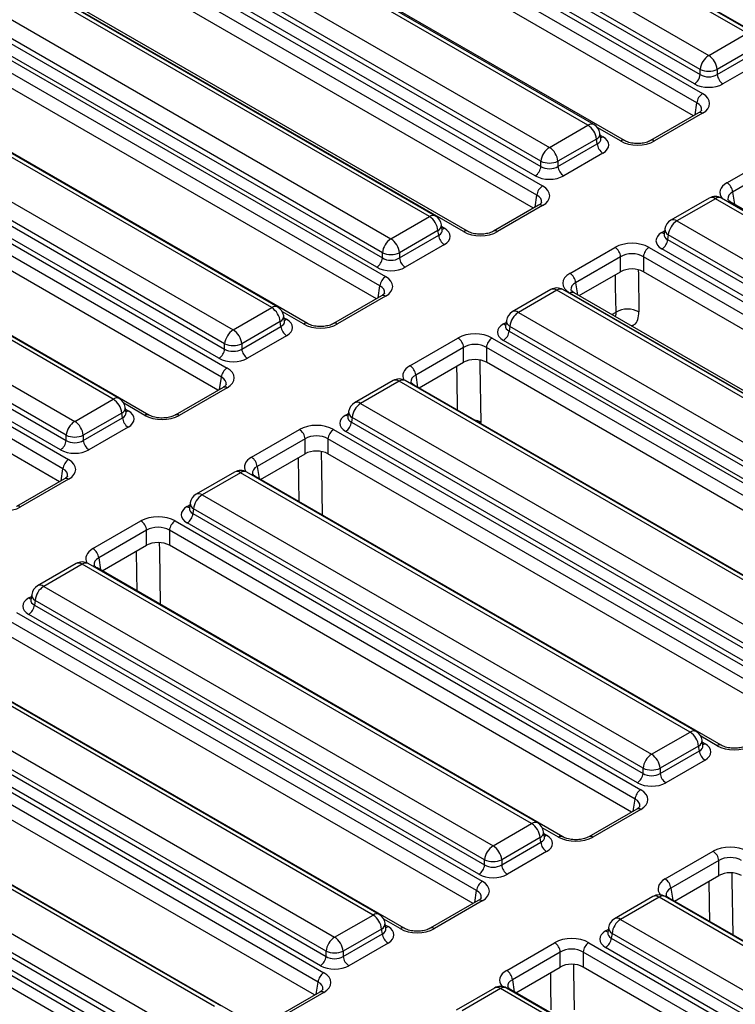
# Model space of a CAD drawing. Units: inches. Extents: x -69 to 152, y 2 to 103.
# Drawn here: x 127 to 131, y 64 to 69 of the extents above; entities that cross this region are included whole.
import ezdxf

# ---------------------------------------------------------------- set-up
doc = ezdxf.new("R2010")
doc.units = ezdxf.units.IN
doc.header["$LTSCALE"] = 9
doc.header["$MEASUREMENT"] = 0
doc.linetypes.add('SLD-Solid', pattern=[0])

msp = doc.modelspace()

# ---------------------------------------------------------------- linework, layer by layer
at = {"color": 7, "linetype": 'SLD-Solid', "lineweight": 25}
for p, q in [((130.9813756, 68.9960816), (128.7945955, 70.2584829)), ((131.1555089, 68.9187582), (128.7994952, 70.2788559)), ((131.0109008, 68.9990053), (128.8241207, 70.2614066)), ((128.6073493, 70.150388), (130.7941294, 68.8879867)), ((128.4083745, 70.0624807), (130.7643882, 68.7023829)), ((128.562253, 70.0592768), (130.7525301, 68.7948568)), ((130.7525301, 68.8199537), (128.56575, 70.082355)), ((130.7366553, 68.6570276), (128.3806416, 70.0171253)), ((130.7247972, 68.7495014), (128.5345201, 70.0139215)), ((130.7197106, 68.593844), (128.3806416, 69.9441597)), ((130.3843727, 68.4735908), (128.028359, 69.8336885)), ((130.2065861, 68.5488051), (128.2425168, 69.6826382)), ((130.2361113, 68.5517288), (128.272042, 69.6855619)), ((128.0552706, 69.5745433), (130.0193399, 68.4407102)), ((128.0101743, 69.4834321), (129.9777406, 68.3475803)), ((129.9777406, 68.3726772), (128.0136712, 69.5065103)), ((129.9500076, 68.302225), (127.9824414, 69.4380768)), ((128.0273174, 69.3836892), (129.9859453, 68.2529974)), ((129.9582124, 68.2076421), (127.9995845, 69.3383339)), ((129.43545, 68.1036377), (127.4713807, 69.2374708)), ((129.4649751, 68.1065614), (127.5009058, 69.2403945)), ((129.9412677, 68.1444584), (127.9995845, 69.2653683)), ((126.898193, 69.1536202), (129.2221159, 67.8120481)), ((129.6008599, 68.0306923), (127.642232, 69.1613841)), ((129.6205433, 68.0326414), (127.6619154, 69.1633333)), ((129.194383, 67.7666927), (126.87046, 69.1082649)), ((127.2841345, 69.1293759), (129.2482038, 67.9955428)), ((129.1774383, 67.7035091), (126.8383693, 69.0538249)), ((129.2066044, 67.9275098), (127.2425351, 69.0613429)), ((127.2390382, 69.0382647), (129.2066044, 67.9024129)), ((129.1788715, 67.8570576), (127.2113052, 68.9929094)), ((130.7941294, 68.8879867), (130.9813756, 68.9960816)), ((128.6679672, 67.6605794), (126.4811871, 68.9229807)), ((128.8421005, 67.5832559), (126.4860867, 68.9433537)), ((128.6974924, 67.6635031), (126.5107123, 68.9259044)), ((131.022975, 68.9280486), (130.8357288, 68.8199537)), ((130.8357288, 68.7948568), (131.026472, 68.9049704)), ((131.0542049, 68.8596151), (130.8634617, 68.7495014)), ((126.2939409, 68.8148857), (128.480721, 67.5524844)), ((130.7525301, 68.7948568), (130.7525301, 68.8199537)), ((130.8357288, 68.8199537), (130.8357288, 68.7948568)), ((126.0949661, 68.7269784), (128.4509798, 67.3668806)), ((126.2488446, 68.7237746), (128.4391217, 67.4593545)), ((128.4391217, 67.4844515), (126.2523416, 68.7468527)), ((128.4232469, 67.3215253), (126.0672332, 68.6816231)), ((128.4113888, 67.4139992), (126.2211117, 68.6784192)), ((128.4063021, 67.2583417), (126.0672332, 68.6086575)), ((130.7447048, 68.6082728), (130.5114033, 68.4735908)), ((130.7643882, 68.6063237), (130.5310868, 68.4716416)), ((130.7447048, 68.6082728), (130.7451574, 68.6085224)), ((130.0193399, 68.4407102), (130.2065861, 68.5488051)), ((127.8968311, 67.2154119), (125.710051, 68.4778132)), ((128.0709643, 67.1380885), (125.7149506, 68.4981863)), ((127.9263562, 67.2183357), (125.7395761, 68.4807369)), ((130.2481855, 68.4807722), (130.0609393, 68.3726772)), ((130.2516824, 68.457694), (130.2481855, 68.4807722)), ((130.2689, 68.4835265), (130.2649747, 68.5094317)), ((130.2689898, 68.4830399), (130.2688807, 68.4837066)), ((130.0609393, 68.3475803), (130.2516824, 68.457694)), ((130.2794154, 68.4123386), (130.0886722, 68.302225)), ((130.8830368, 68.2684652), (131.1163382, 68.4031472)), ((125.5228048, 68.3697183), (127.7095849, 67.107317)), ((129.9777406, 68.3475803), (129.9777406, 68.3726772)), ((130.0609393, 68.3726772), (130.0609393, 68.3475803)), ((131.1440711, 68.3577919), (130.9107697, 68.2231099)), ((125.3238299, 68.281811), (127.6798437, 66.9217132)), ((127.6679855, 67.039284), (125.4812054, 68.3016853)), ((127.6521107, 66.8763579), (125.296097, 68.2364557)), ((127.6402526, 66.9688318), (125.4499755, 68.2332518)), ((125.4777085, 68.2786071), (127.6679855, 67.0141871)), ((130.7971414, 68.193764), (130.6098952, 68.0856691)), ((130.8266666, 68.1908403), (130.6394204, 68.0827454)), ((133.0134467, 66.928439), (130.8266666, 68.1908403)), ((133.0429718, 66.9313627), (130.8561917, 68.193764)), ((127.635166, 66.8131743), (125.296097, 68.1634901)), ((129.9662619, 68.1588873), (129.747574, 68.0326414)), ((129.9859453, 68.1569382), (129.7672574, 68.0306923)), ((129.9662619, 68.1588873), (129.9667145, 68.1591369)), ((130.9027202, 68.1743551), (130.9023056, 68.1745846)), ((133.1682577, 66.8664882), (130.9027202, 68.1743551)), ((129.2482038, 67.9955428), (129.43545, 68.1036377)), ((129.4977639, 68.0383591), (129.4938386, 68.0642642)), ((130.5810318, 68.0433719), (130.5771065, 68.0174667)), ((130.6394204, 68.0827454), (132.8262005, 66.8203441)), ((129.4770493, 68.0356047), (129.2898032, 67.9275098)), ((129.2898032, 67.9024129), (129.4805463, 68.0125266)), ((129.4805463, 68.0125266), (129.4770493, 68.0356047)), ((129.4978536, 68.0378725), (129.4977446, 68.0385392)), ((130.5770875, 68.0182058), (130.5770311, 68.0172442)), ((130.597821, 68.0147124), (130.5943241, 67.9916342)), ((130.5943241, 67.9916342), (132.7846011, 66.7272142)), ((132.7846011, 66.7523111), (130.597821, 68.0147124)), ((129.5082792, 67.9671712), (129.3175361, 67.8570576)), ((130.1192074, 67.8275159), (130.3378953, 67.9537617)), ((130.5042928, 67.9537617), (132.7698303, 66.6458948)), ((132.7568682, 66.6818589), (130.5665912, 67.9462789)), ((129.2066044, 67.9024129), (129.2066044, 67.9275098)), ((129.2898032, 67.9275098), (129.2898032, 67.9024129)), ((130.3656283, 67.9084064), (130.1469403, 67.7821606)), ((130.3656283, 67.8354408), (130.3656283, 67.9084064)), ((132.7420974, 66.6005395), (130.4765599, 67.9084064)), ((130.4765599, 67.9084064), (130.4765599, 67.8354408)), ((130.1638851, 67.7189769), (130.3656283, 67.8354408)), ((132.7251526, 66.5373559), (130.4765599, 67.8354408)), ((129.2024325, 67.717938), (128.9691311, 67.5832559)), ((129.2221159, 67.7159888), (128.9888145, 67.5813068)), ((129.2024325, 67.717938), (129.2028852, 67.7181875)), ((130.0260053, 67.7485966), (129.8387591, 67.6405017)), ((130.0555304, 67.7456729), (129.8682843, 67.637578)), ((132.2423105, 66.4832716), (130.0555304, 67.7456729)), ((132.2718357, 66.4861953), (130.0850556, 67.7485966)), ((132.3847449, 66.4235897), (130.1192074, 67.7314567)), ((130.1388909, 67.7334058), (130.1384763, 67.7336353)), ((132.4044283, 66.4255389), (130.1388909, 67.7334058)), ((128.480721, 67.5524844), (128.6679672, 67.6605794)), ((128.7302812, 67.5953007), (128.7263558, 67.6212059)), ((129.8682843, 67.637578), (132.0550644, 66.3751767)), ((128.7095666, 67.5925464), (128.5223204, 67.4844515)), ((128.5223204, 67.4593545), (128.7130635, 67.5694682)), ((128.7130635, 67.5694682), (128.7095666, 67.5925464)), ((128.7303709, 67.5948142), (128.7302618, 67.5954808)), ((129.8059514, 67.5730384), (129.805895, 67.5720768)), ((129.8098956, 67.5982045), (129.8059703, 67.5722993)), ((129.8266849, 67.569545), (129.8231879, 67.5464668)), ((132.013465, 66.3071437), (129.8266849, 67.569545)), ((128.7407965, 67.5241129), (128.5500533, 67.4139992)), ((129.3407645, 67.3781304), (129.574066, 67.5128124)), ((129.7404634, 67.5128124), (132.0060009, 66.2049455)), ((129.8231879, 67.5464668), (132.013465, 66.2820468)), ((128.4391217, 67.4593545), (128.4391217, 67.4844515)), ((128.5223204, 67.4844515), (128.5223204, 67.4593545)), ((129.6017989, 67.4674571), (129.3684974, 67.332775)), ((129.6017989, 67.3944915), (129.6017989, 67.4674571)), ((131.978268, 66.1595902), (129.7127305, 67.4674571)), ((129.7127305, 67.4674571), (129.7127305, 67.3944915)), ((131.9857321, 66.2366914), (129.795455, 67.5011115)), ((129.3854422, 67.2695914), (129.6017989, 67.3944915)), ((131.9613233, 66.0964065), (129.7127305, 67.3944915)), ((128.4312964, 67.2727706), (128.1979949, 67.1380885)), ((128.4312964, 67.2727706), (128.431749, 67.2730201)), ((129.2585225, 67.3055382), (129.0712763, 67.1974433)), ((129.2880477, 67.3026145), (129.1008015, 67.1945196)), ((131.4748278, 66.0402132), (129.2880477, 67.3026145)), ((131.5043529, 66.0431369), (129.3175728, 67.3055382)), ((129.360448, 67.2840203), (129.3600334, 67.2842497)), ((131.6259854, 65.9761533), (129.360448, 67.2840203)), ((128.4509798, 67.2708214), (128.2176784, 67.1361394)), ((127.7095849, 67.107317), (127.8968311, 67.2154119)), ((129.1008015, 67.1945196), (131.2875816, 65.9321183)), ((127.9384305, 67.147379), (127.7511843, 67.039284)), ((127.9419274, 67.1243008), (127.9384305, 67.147379)), ((127.959145, 67.1501333), (127.9552197, 67.1760385)), ((127.9592347, 67.1496468), (127.9591257, 67.1503134)), ((129.0384686, 67.12998), (129.0384122, 67.1290184)), ((129.0424129, 67.1551461), (129.0384876, 67.129241)), ((127.7511843, 67.0141871), (127.9419274, 67.1243008)), ((129.0592021, 67.1264866), (129.0557052, 67.1034084)), ((129.0557052, 67.1034084), (131.2459822, 65.8389884)), ((131.2459822, 65.8640853), (129.0592021, 67.1264866)), ((127.6679855, 67.0141871), (127.6679855, 67.039284)), ((127.7511843, 67.039284), (127.7511843, 67.0141871)), ((127.9696603, 67.0789454), (127.7789172, 66.9688318)), ((128.5696284, 66.9329629), (128.8029298, 67.067645)), ((128.9693273, 67.067645), (131.2348648, 65.7597781)), ((131.2182493, 65.7936331), (129.0279723, 67.0580531)), ((128.8306627, 67.0222897), (128.5973613, 66.8876076)), ((128.8306627, 66.9493241), (128.8306627, 67.0222897)), ((131.2071318, 65.7144227), (128.9415944, 67.0222897)), ((128.9415944, 67.0222897), (128.9415944, 66.9493241)), ((128.614306, 66.824424), (128.8306627, 66.9493241)), ((131.1901871, 65.6512391), (128.9415944, 66.9493241)), ((128.4873864, 66.8603708), (128.3001402, 66.7522759)), ((128.5169115, 66.8574471), (128.3296654, 66.7493522)), ((130.7036917, 65.5950458), (128.5169115, 66.8574471)), ((130.7332168, 65.5979695), (128.5464367, 66.8603708)), ((127.6601602, 66.8276031), (127.4268588, 66.6929211)), ((127.6798437, 66.825654), (127.4465422, 66.690972)), ((127.6601602, 66.8276031), (127.6606129, 66.8278527)), ((128.5893118, 66.8388529), (128.5888972, 66.8390823)), ((130.8548493, 65.5309859), (128.5893118, 66.8388529)), ((128.3296654, 66.7493522), (130.5164455, 65.4869509)), ((128.2712768, 66.7099787), (128.2673514, 66.6840735)), ((128.2673325, 66.6848126), (128.2672761, 66.683851)), ((128.288066, 66.6813192), (128.284569, 66.658241)), ((128.284569, 66.658241), (130.4748461, 65.393821)), ((130.4748461, 65.4189179), (128.288066, 66.6813192)), ((127.7984923, 66.4877955), (128.0317937, 66.6224776)), ((128.1981912, 66.6224776), (130.4637286, 65.3146106)), ((130.4471132, 65.3484657), (128.2568361, 66.6128857)), ((128.0595266, 66.5771223), (127.8262252, 66.4424402)), ((128.0595266, 66.5041567), (128.0595266, 66.5771223)), ((130.4359957, 65.2692553), (128.1704583, 66.5771223)), ((128.1704583, 66.5771223), (128.1704583, 66.5041567)), ((127.8431699, 66.3792566), (128.0595266, 66.5041567)), ((130.419051, 65.2060717), (128.1704583, 66.5041567)), ((127.7162502, 66.4152034), (127.5290041, 66.3071085)), ((127.7457754, 66.4122797), (127.5585292, 66.3041848)), ((129.9325555, 65.1498784), (127.7457754, 66.4122797)), ((129.9620807, 65.1528021), (127.7753006, 66.4152034)), ((127.8181757, 66.3936854), (127.8177611, 66.3939149)), ((130.0837132, 65.0858185), (127.8181757, 66.3936854)), ((127.5585292, 66.3041848), (129.7453093, 65.0417835)), ((127.4961964, 66.2396452), (127.49614, 66.2386836)), ((127.5001406, 66.2648113), (127.4962153, 66.2389061)), ((127.5169299, 66.2361518), (127.5134329, 66.2130736)), ((129.70371, 64.9737505), (127.5169299, 66.2361518)), ((127.427055, 66.1773102), (129.6925925, 64.8694432)), ((127.5134329, 66.2130736), (129.70371, 64.9486536)), ((129.6648596, 64.8240879), (127.3993221, 66.1319548)), ((129.6759771, 64.9032982), (127.4857, 66.1677183)), ((129.6479148, 64.7609043), (127.3993221, 66.0589892)), ((129.1614194, 64.704711), (126.9746393, 65.9671123)), ((129.1909445, 64.7076347), (127.0041644, 65.970036)), ((129.312577, 64.6406511), (127.0470396, 65.948518)), ((126.7873931, 65.8590174), (128.9741732, 64.5966161)), ((128.9325738, 64.5285831), (126.7457937, 65.7909844)), ((126.7422968, 65.7679062), (128.9325738, 64.5034862)), ((126.6559189, 65.7321427), (128.9214564, 64.4242758)), ((128.9048409, 64.4581308), (126.7145639, 65.7225509)), ((128.8937234, 64.3789205), (126.628186, 65.6867874)), ((128.8767787, 64.3157369), (126.628186, 65.6138218)), ((130.5164455, 65.4869509), (130.7036917, 65.5950458)), ((130.7660056, 65.5297672), (130.7620803, 65.5556723)), ((128.3902832, 64.2595436), (126.2035031, 65.5219449)), ((128.4198084, 64.2624673), (126.2330283, 65.5248686)), ((128.5414409, 64.1954837), (126.2759034, 65.5033506)), ((130.745291, 65.5270128), (130.5580448, 65.4189179)), ((130.5580448, 65.393821), (130.748788, 65.5039347)), ((130.748788, 65.5039347), (130.745291, 65.5270128)), ((130.7660953, 65.5292806), (130.7659863, 65.5299473)), ((130.7765209, 65.4585793), (130.5857778, 65.3484657)), ((126.016257, 65.41385), (128.2030371, 64.1514487)), ((130.4748461, 65.393821), (130.4748461, 65.4189179)), ((130.5580448, 65.4189179), (130.5580448, 65.393821)), ((125.9711606, 65.3227388), (128.1614377, 64.0583187)), ((128.1614377, 64.0834157), (125.9746576, 65.345817)), ((125.8847828, 65.2869753), (128.1503202, 63.9791084)), ((128.1337048, 64.0129634), (125.9434277, 65.2773834)), ((128.1225873, 63.9337531), (125.8570499, 65.24162)), ((130.4440452, 65.2205006), (130.2107438, 65.0858185)), ((130.4637286, 65.2185514), (130.2304272, 65.0838694)), ((130.4440452, 65.2205006), (130.4444979, 65.2207501)), ((129.7453093, 65.0417835), (129.9325555, 65.1498784)), ((129.9741549, 65.0818454), (129.7869087, 64.9737505)), ((129.9776518, 65.0587672), (129.9741549, 65.0818454)), ((129.9948695, 65.0845997), (129.9909441, 65.1105049)), ((129.9949592, 65.0841132), (129.9948501, 65.0847799)), ((129.7869087, 64.9486536), (129.9776518, 65.0587672)), ((129.70371, 64.9486536), (129.70371, 64.9737505)), ((129.7869087, 64.9737505), (129.7869087, 64.9486536)), ((130.0053848, 65.0134119), (129.8146416, 64.9032982)), ((130.5823772, 64.880693), (130.8156787, 65.015375)), ((130.8434116, 64.9700197), (130.6101101, 64.8353376)), ((130.8434116, 64.8970541), (130.8434116, 64.9700197)), ((130.6270549, 64.772154), (130.8434116, 64.8970541)), ((130.5231108, 64.7948373), (130.3358646, 64.6867424)), ((130.552636, 64.7919136), (130.3653898, 64.6838187)), ((132.7394161, 63.5295123), (130.552636, 64.7919136)), ((132.7689413, 63.532436), (130.5821611, 64.7948373)), ((132.9580744, 63.4264851), (130.6020607, 64.7865829)), ((129.672909, 64.7753331), (129.4396076, 64.6406511)), ((129.6925925, 64.773384), (129.4592911, 64.638702)), ((129.672909, 64.7753331), (129.6733617, 64.7755827)), ((128.9741732, 64.5966161), (129.1614194, 64.704711)), ((129.2237333, 64.6394323), (129.219808, 64.6653375)), ((129.223823, 64.6389458), (129.223714, 64.6396125)), ((130.3070012, 64.6444452), (130.3030759, 64.61854)), ((130.3653898, 64.6838187), (132.5521699, 63.4214174)), ((129.2030188, 64.636678), (129.0157726, 64.5285831)), ((129.0157726, 64.5034862), (129.2065157, 64.6135998)), ((129.2065157, 64.6135998), (129.2030188, 64.636678)), ((130.3030569, 64.6192791), (130.3030005, 64.6183174)), ((130.3237904, 64.6157857), (130.3202935, 64.5927075)), ((130.3202935, 64.5927075), (132.5105705, 63.3282874)), ((132.5105705, 63.3533844), (130.3237904, 64.6157857)), ((129.2342486, 64.5682445), (129.0435055, 64.4581308)), ((129.8112411, 64.4355255), (130.0445425, 64.5702076)), ((130.21094, 64.5702076), (132.5669537, 63.2101098)), ((132.4828376, 63.2829321), (130.2925606, 64.5473522)), ((128.9325738, 64.5034862), (128.9325738, 64.5285831)), ((129.0157726, 64.5285831), (129.0157726, 64.5034862)), ((130.0722754, 64.5248523), (129.838974, 64.3901702)), ((130.0722754, 64.4518867), (130.0722754, 64.5248523)), ((132.5392208, 63.1647545), (130.1832071, 64.5248523)), ((130.1832071, 64.5248523), (130.1832071, 64.4518867)), ((129.8559187, 64.3269866), (130.0722754, 64.4518867)), ((132.5222761, 63.1015709), (130.1832071, 64.4518867)), ((128.9017729, 64.3301657), (128.6684715, 64.1954837)), ((128.9214564, 64.3282166), (128.6881549, 64.1935345)), ((128.9017729, 64.3301657), (128.9022256, 64.3304153)), ((129.7519747, 64.3496699), (129.5647285, 64.241575)), ((129.7814998, 64.3467462), (129.5942537, 64.2386513)), ((131.96828, 63.0843449), (129.7814998, 64.3467462)), ((131.9978051, 63.0872686), (129.811025, 64.3496699)), ((132.1869382, 62.9813177), (129.8309245, 64.3414154))]:
    msp.add_line(p, q, dxfattribs=at)
at = {"color": 8, "linetype": 'SLD-Solid', "lineweight": 25}
for p, q in [((130.7277878, 68.5985069), (130.7366553, 68.6570276)), ((130.3646893, 68.4716416), (130.2543177, 68.5353578)), ((130.2664206, 68.4998897), (130.2794154, 68.492388)), ((129.949345, 68.1491214), (129.9582124, 68.2076421)), ((130.9107697, 68.2231099), (130.9196372, 68.1645892)), ((129.4952844, 68.0547223), (129.5082792, 68.0472206)), ((130.5665912, 68.0263282), (130.5795859, 68.03383)), ((129.1855156, 67.708172), (129.194383, 67.7666927)), ((130.1469403, 67.7821606), (130.1558078, 67.7236399)), ((128.822417, 67.5813068), (128.7198886, 67.6404952)), ((128.7278017, 67.6116639), (128.7407965, 67.6041622)), ((130.3231175, 67.627054), (130.34326, 67.6386821)), ((129.795455, 67.5811608), (129.8084498, 67.5886626)), ((128.4143794, 67.2630046), (128.4232469, 67.3215253)), ((129.3684974, 67.332775), (129.3773649, 67.2742543)), ((128.0512809, 67.1361394), (127.9487525, 67.1953278)), ((127.9566655, 67.1664965), (127.9696603, 67.1589948)), ((129.0279723, 67.1381025), (129.040967, 67.1456042)), ((129.6840756, 67.0939607), (129.6853151, 67.1021252)), ((128.8015028, 66.7163576), (128.7980553, 66.9305002)), ((127.6432433, 66.8178372), (127.6521107, 66.8763579)), ((128.5973613, 66.8876076), (128.6062288, 66.8290869)), ((128.2568361, 66.692935), (128.2698309, 66.7004368)), ((127.8262252, 66.4424402), (127.8350926, 66.3839195)), ((127.4857, 66.2477676), (127.4986948, 66.2552694)), ((130.8351658, 65.5290368), (130.755613, 65.5749616)), ((130.7635261, 65.5461304), (130.7765209, 65.5386287)), ((130.4271283, 65.2107346), (130.4359957, 65.2692553)), ((130.0640297, 65.0838694), (129.9844769, 65.1297942)), ((129.99239, 65.100963), (130.0053848, 65.0934613)), ((130.6101101, 64.8353376), (130.6189776, 64.7768169)), ((129.6559921, 64.7655672), (129.6648596, 64.8240879)), ((129.2928936, 64.638702), (129.2133408, 64.6846268)), ((129.2212539, 64.6557956), (129.2342486, 64.6482938)), ((130.2925606, 64.6274015), (130.3055553, 64.6349032)), ((128.884856, 64.3203998), (128.8937234, 64.3789205)), ((129.838974, 64.3901702), (129.8478414, 64.3316495))]:
    msp.add_line(p, q, dxfattribs=at)
at = {"color": 8, "linetype": 'SLD-Solid', "lineweight": 25, "flags": 128}
for points in [[(130.34326, 67.6386821), (130.3412827, 67.7615004), (130.3403275, 67.820835)], [(130.4516751, 67.8437433), (130.4519728, 67.8252655), (130.4549654, 67.6395107)], [(129.5726389, 67.161525), (129.5701466, 67.316333), (129.5691914, 67.3756676)], [(129.6804312, 67.4052677), (129.6808366, 67.3800981), (129.6853151, 67.1021252)], [(128.909295, 66.9601003), (128.9106391, 66.8766694), (128.914271, 66.6512579)], [(128.1212607, 66.5159108), (128.1218375, 66.4801071), (128.1260937, 66.2159281)], [(128.013326, 66.2810276), (128.0119054, 66.3692635), (128.0101923, 66.4756766)], [(130.9069337, 64.9088082), (130.9074554, 64.8751903), (130.9116039, 64.6078873)], [(130.7999068, 64.6723687), (130.7984885, 64.7638182), (130.7968393, 64.8701685)], [(130.1357975, 64.4636408), (130.1363192, 64.4300229), (130.139203, 64.2442093)], [(130.0285289, 64.2427865), (130.0266371, 64.3647752), (130.0257031, 64.425001)]]:
    msp.add_lwpolyline(points, dxfattribs=at)
at = {"color": 7, "linetype": 'SLD-Solid', "lineweight": 25}
for centre, radius, start, end in [((130.8438373, 68.8108577), 0.0917592, 122.8008629, 174.3110006), ((130.7444216, 68.8108577), 0.0917592, 5.6889994, 57.1991371), ((130.7941294, 68.9202782), 0.1086071, 247.4787401, 292.5212599), ((130.6916586, 68.8009207), 0.0611728, 302.8008629, 354.3110006), ((130.8966003, 68.8009207), 0.0611728, 185.6889994, 237.1991371), ((130.7975268, 68.6509636), 0.0611728, 122.8008629, 174.3110006), ((130.1568782, 68.4716762), 0.0917592, 5.6889994, 57.1991371), ((130.2065861, 68.5005842), 0.0590551, 8.6162895, 60.0026883), ((130.0690478, 68.3635813), 0.0917592, 122.8008629, 174.3110006), ((129.9696321, 68.3635813), 0.0917592, 5.6889994, 57.1991371), ((130.3125539, 68.4637579), 0.0611728, 185.6889994, 237.1991371), ((129.9168691, 68.3536443), 0.0611728, 302.8008629, 354.3110006), ((130.0193399, 68.4730017), 0.1086071, 247.4787401, 292.5212599), ((130.1218108, 68.3536443), 0.0611728, 185.6889994, 237.1991371), ((130.0190839, 68.2015781), 0.0611728, 122.8008629, 174.3110006), ((130.8498982, 68.2170459), 0.0611728, 5.6889994, 57.1991371), ((130.8266666, 68.1426194), 0.0590551, 60.0026883, 119.9973117), ((129.3857421, 68.0265088), 0.0917592, 5.6889994, 57.1991371), ((129.43545, 68.0554168), 0.0590551, 8.6162895, 60.0026883), ((130.6394204, 68.0345245), 0.0590551, 119.9973117, 171.3837105), ((130.6891283, 68.0056164), 0.0917592, 122.8008629, 174.3110006), ((129.2979117, 67.9184139), 0.0917592, 122.8008629, 174.3110006), ((129.1984959, 67.9184139), 0.0917592, 5.6889994, 57.1991371), ((129.5414178, 68.0185905), 0.0611728, 185.6889994, 237.1991371), ((130.5334526, 67.9976982), 0.0611728, 302.8008629, 354.3110006), ((130.3047568, 67.9023424), 0.0611728, 5.6889994, 57.1991371), ((130.5374314, 67.9023424), 0.0611728, 122.8008629, 174.3110006), ((129.1457329, 67.9084769), 0.0611728, 302.8008629, 354.3110006), ((129.2482038, 68.0278343), 0.1086071, 247.4787401, 292.5212599), ((129.3506747, 67.9084769), 0.0611728, 185.6889994, 237.1991371), ((129.2552545, 67.7606288), 0.0611728, 122.8008629, 174.3110006), ((130.0860688, 67.7760966), 0.0611728, 5.6889994, 57.1991371), ((130.0555304, 67.697452), 0.0590551, 60.0026883, 119.9973117), ((128.6182593, 67.5834504), 0.0917592, 5.6889994, 57.1991371), ((128.6679672, 67.6123584), 0.0590551, 8.6162895, 60.0026883), ((129.8682843, 67.5893571), 0.0590551, 119.9973117, 171.3837105), ((129.9179921, 67.560449), 0.0917592, 122.8008629, 174.3110006), ((130.3998386, 67.5412419), 0.1126753, 60.7084179, 120.1415475), ((128.773935, 67.5755322), 0.0611728, 185.6889994, 237.1991371), ((128.5304289, 67.4753555), 0.0917592, 122.8008629, 174.3110006), ((128.4310132, 67.4753555), 0.0917592, 5.6889994, 57.1991371), ((129.5409274, 67.4613931), 0.0611728, 5.6889994, 57.1991371), ((129.773602, 67.4613931), 0.0611728, 122.8008629, 174.3110006), ((129.7623164, 67.5525308), 0.0611728, 302.8008629, 354.3110006), ((128.480721, 67.5847759), 0.1086071, 247.4787401, 292.5212599), ((128.3782502, 67.4654185), 0.0611728, 302.8008629, 354.3110006), ((128.5831919, 67.4654185), 0.0611728, 185.6889994, 237.1991371), ((129.307626, 67.3267111), 0.0611728, 5.6889994, 57.1991371), ((128.4841184, 67.3154613), 0.0611728, 122.8008629, 174.3110006), ((129.2880477, 67.2543936), 0.0590551, 60.0026883, 119.9973117), ((127.8471232, 67.138283), 0.0917592, 5.6889994, 57.1991371), ((127.8968311, 67.167191), 0.0590551, 8.6162895, 60.0026883), ((129.1008015, 67.1462987), 0.0590551, 119.9973117, 171.3837105), ((129.1505094, 67.1173907), 0.0917592, 122.8008629, 174.3110006), ((127.7592928, 67.0301881), 0.0917592, 122.8008629, 174.3110006), ((127.659877, 67.0301881), 0.0917592, 5.6889994, 57.1991371), ((128.0027989, 67.1303647), 0.0611728, 185.6889994, 237.1991371), ((128.9948337, 67.1094724), 0.0611728, 302.8008629, 354.3110006), ((127.7095849, 67.1396085), 0.1086071, 247.4787401, 292.5212599), ((128.7697912, 67.0162257), 0.0611728, 5.6889994, 57.1991371), ((129.0024659, 67.0162257), 0.0611728, 122.8008629, 174.3110006), ((127.607114, 67.0202511), 0.0611728, 302.8008629, 354.3110006), ((127.8120558, 67.0202511), 0.0611728, 185.6889994, 237.1991371), ((127.7129822, 66.8702939), 0.0611728, 122.8008629, 174.3110006), ((128.5364898, 66.8815436), 0.0611728, 5.6889994, 57.1991371), ((128.5169115, 66.8092262), 0.0590551, 60.0026883, 119.9973117), ((128.3296654, 66.7011313), 0.0590551, 119.9973117, 171.3837105), ((128.3793732, 66.6722232), 0.0917592, 122.8008629, 174.3110006), ((128.2236975, 66.664305), 0.0611728, 302.8008629, 354.3110006), ((127.9986551, 66.5710583), 0.0611728, 5.6889994, 57.1991371), ((128.2313298, 66.5710583), 0.0611728, 122.8008629, 174.3110006), ((127.7653537, 66.4363762), 0.0611728, 5.6889994, 57.1991371), ((127.7457754, 66.3640588), 0.0590551, 60.0026883, 119.9973117), ((127.5585292, 66.2559639), 0.0590551, 119.9973117, 171.3837105), ((127.6082371, 66.2270558), 0.0917592, 122.8008629, 174.3110006), ((127.4525614, 66.2191376), 0.0611728, 302.8008629, 354.3110006), ((130.7036917, 65.5468249), 0.0590551, 8.6162895, 60.0026883), ((130.6539838, 65.5179169), 0.0917592, 5.6889994, 57.1991371), ((130.8096595, 65.5099986), 0.0611728, 185.6889994, 237.1991371), ((130.5661533, 65.409822), 0.0917592, 122.8008629, 174.3110006), ((130.4667376, 65.409822), 0.0917592, 5.6889994, 57.1991371), ((130.5164455, 65.5192424), 0.1086071, 247.4787401, 292.5212599), ((130.4139746, 65.399885), 0.0611728, 302.8008629, 354.3110006), ((130.6189163, 65.399885), 0.0611728, 185.6889994, 237.1991371), ((130.4968672, 65.2631913), 0.0611728, 122.8008629, 174.3110006), ((129.8828477, 65.0727495), 0.0917592, 5.6889994, 57.1991371), ((129.9325555, 65.1016575), 0.0590551, 8.6162895, 60.0026883), ((129.7950172, 64.9646545), 0.0917592, 122.8008629, 174.3110006), ((129.6956015, 64.9646545), 0.0917592, 5.6889994, 57.1991371), ((130.0385233, 65.0648312), 0.0611728, 185.6889994, 237.1991371), ((129.7453093, 65.074075), 0.1086071, 247.4787401, 292.5212599), ((130.7825401, 64.9639557), 0.0611728, 5.6889994, 57.1991371), ((129.6428385, 64.9547175), 0.0611728, 302.8008629, 354.3110006), ((129.8477802, 64.9547175), 0.0611728, 185.6889994, 237.1991371), ((130.5492387, 64.8292736), 0.0611728, 5.6889994, 57.1991371), ((129.7257311, 64.8180239), 0.0611728, 122.8008629, 174.3110006), ((130.552636, 64.7436927), 0.0590551, 60.0026883, 119.9973117), ((129.1117115, 64.627582), 0.0917592, 5.6889994, 57.1991371), ((129.1614194, 64.6564901), 0.0590551, 8.6162895, 60.0026883), ((130.3653898, 64.6355978), 0.0590551, 119.9973117, 171.3837105), ((130.4150977, 64.6066897), 0.0917592, 122.8008629, 174.3110006), ((129.0238811, 64.5194871), 0.0917592, 122.8008629, 174.3110006), ((128.9244653, 64.5194871), 0.0917592, 5.6889994, 57.1991371), ((129.2673872, 64.6196638), 0.0611728, 185.6889994, 237.1991371), ((130.259422, 64.5987715), 0.0611728, 302.8008629, 354.3110006), ((130.0114039, 64.5187883), 0.0611728, 5.6889994, 57.1991371), ((130.2440786, 64.5187883), 0.0611728, 122.8008629, 174.3110006), ((128.8717023, 64.5095501), 0.0611728, 302.8008629, 354.3110006), ((128.9741732, 64.6289076), 0.1086071, 247.4787401, 292.5212599), ((129.0766441, 64.5095501), 0.0611728, 185.6889994, 237.1991371), ((128.9545949, 64.3728565), 0.0611728, 122.8008629, 174.3110006), ((129.7781025, 64.3841062), 0.0611728, 5.6889994, 57.1991371), ((129.7814998, 64.2985253), 0.0590551, 60.0026883, 119.9973117)]:
    msp.add_arc(centre, radius, start, end, dxfattribs=at)
at = {"color": 8, "linetype": 'SLD-Solid', "lineweight": 25}
for centre, radius, start, end in [((130.7528128, 68.59028), 0.0197836, 54.189834, 112.7652333), ((130.2238477, 68.5250308), 0.02938, 65.328643, 125.9818154), ((130.2345268, 68.5080211), 0.0304806, 296.6225197, 2.6524405), ((130.2659748, 68.513947), 0.0254055, 274.8579533, 301.9406704), ((130.3762374, 68.4556763), 0.0197041, 66.4754306, 125.8791093), ((130.5195414, 68.4556842), 0.0196961, 54.1139055, 113.6019625), ((130.809405, 68.1670659), 0.02938, 54.0181846, 114.671357), ((130.8439282, 68.1670659), 0.02938, 65.328643, 125.9818154), ((129.9743699, 68.1408945), 0.0197836, 54.189834, 112.7652333), ((130.8950346, 68.159587), 0.0166672, 64.1350488, 112.3606048), ((129.4527116, 68.0798633), 0.02938, 65.328643, 125.9818154), ((130.622248, 68.0598717), 0.0286024, 53.1027165, 115.5868251), ((129.4633907, 68.0628537), 0.0304806, 296.6225197, 2.6524405), ((129.4948387, 68.0687796), 0.0254055, 274.8579533, 301.9406704), ((130.6124239, 68.0425145), 0.0314038, 178.4354213, 242.2896185), ((129.612408, 68.014727), 0.0197041, 66.4754306, 125.8791093), ((129.755712, 68.0147349), 0.0196961, 54.1139055, 113.6019625), ((130.5800317, 68.0478872), 0.0254055, 238.0593296, 265.1420467), ((129.2105405, 67.6999452), 0.0197836, 54.189834, 112.7652333), ((130.0382689, 67.7218985), 0.02938, 54.0181846, 114.671357), ((130.072792, 67.7218985), 0.02938, 65.328643, 125.9818154), ((130.1307771, 67.7154294), 0.0197669, 67.076778, 125.8245712), ((128.6851396, 67.6377056), 0.0286024, 64.4131749, 126.8972835), ((128.6959079, 67.6197953), 0.0304806, 296.6225197, 2.6524405), ((129.8511119, 67.6147042), 0.0286024, 53.1027165, 115.5868251), ((128.7273559, 67.6257212), 0.0254055, 274.8579533, 301.9406704), ((128.8339651, 67.5653415), 0.0197041, 66.4754306, 125.8791093), ((128.9772692, 67.5653494), 0.0196961, 54.1139055, 113.6019625), ((129.808991, 67.6029485), 0.0256501, 238.1487406, 264.0075156), ((129.8412877, 67.5973471), 0.0314038, 178.4354213, 242.2896185), ((128.4394044, 67.2547777), 0.0197836, 54.189834, 112.7652333), ((129.2707861, 67.2788401), 0.02938, 54.0181846, 114.671357), ((129.3053093, 67.2788401), 0.02938, 65.328643, 125.9818154), ((129.3533071, 67.2712522), 0.0146348, 62.6382754, 96.083536), ((127.9140035, 67.1925382), 0.0286024, 64.4131749, 126.8972835), ((129.0836291, 67.1716459), 0.0286024, 53.1027165, 115.5868251), ((127.9247718, 67.1746279), 0.0304806, 296.6225197, 2.6524405), ((127.9562198, 67.1805538), 0.0254055, 274.8579533, 301.9406704), ((128.062829, 67.120174), 0.0197041, 66.4754306, 125.8791093), ((128.206133, 67.120182), 0.0196961, 54.1139055, 113.6019625), ((129.0414128, 67.1596615), 0.0254055, 238.0593296, 265.1420467), ((129.073805, 67.1542887), 0.0314038, 178.4354213, 242.2896185), ((129.6366052, 67.0209213), 0.0946927, 59.0426901, 78.5222173), ((128.49965, 66.8336727), 0.02938, 54.0181846, 114.671357), ((128.5341731, 66.8336727), 0.02938, 65.328643, 125.9818154), ((127.6682683, 66.8096103), 0.0197836, 54.189834, 112.7652333), ((128.582171, 66.8260848), 0.0146348, 62.6382754, 96.083536), ((128.312493, 66.7264785), 0.0286024, 53.1027165, 115.5868251), ((128.3026688, 66.7091213), 0.0314038, 178.4354213, 242.2896185), ((127.4349969, 66.6750145), 0.0196961, 54.1139055, 113.6019625), ((128.2702767, 66.714494), 0.0254055, 238.0593296, 265.1420467), ((127.7285138, 66.3885053), 0.02938, 54.0181846, 114.671357), ((127.763037, 66.3885053), 0.02938, 65.328643, 125.9818154), ((127.8110348, 66.3809174), 0.0146348, 62.6382754, 96.083536), ((127.5413568, 66.281311), 0.0286024, 53.1027165, 115.5868251), ((127.4991405, 66.2693266), 0.0254055, 238.0593296, 265.1420467), ((127.5315327, 66.2639539), 0.0314038, 178.4354213, 242.2896185), ((130.7209532, 65.5712714), 0.02938, 65.328643, 125.9818154), ((130.7316324, 65.5542618), 0.0304806, 296.6225197, 2.6524405), ((130.7630804, 65.5601877), 0.0254055, 274.8579533, 301.9406704), ((130.846714, 65.5130715), 0.0197041, 66.4754306, 125.8791093), ((130.4521532, 65.2025077), 0.0197836, 54.189834, 112.7652333), ((129.9498171, 65.126104), 0.02938, 65.328643, 125.9818154), ((129.9604962, 65.1090944), 0.0304806, 296.6225197, 2.6524405), ((129.9919442, 65.1150203), 0.0254055, 274.8579533, 301.9406704), ((130.0755778, 65.067904), 0.0197041, 66.4754306, 125.8791093), ((130.2188819, 65.067912), 0.0196961, 54.1139055, 113.6019625), ((130.5354636, 64.7690398), 0.0286024, 53.1027165, 115.5868251), ((130.5698084, 64.7690398), 0.0286024, 64.4131749, 126.8972835), ((130.5949262, 64.7738917), 0.014559, 60.6570318, 96.1406908), ((129.6810171, 64.7573403), 0.0197836, 54.189834, 112.7652333), ((129.178681, 64.6809366), 0.02938, 65.328643, 125.9818154), ((130.3482174, 64.6609449), 0.0286024, 53.1027165, 115.5868251), ((129.1893601, 64.663927), 0.0304806, 296.6225197, 2.6524405), ((129.2208081, 64.6698528), 0.0254055, 274.8579533, 301.9406704), ((129.3044417, 64.6227366), 0.0197041, 66.4754306, 125.8791093), ((129.4477457, 64.6227445), 0.0196961, 54.1139055, 113.6019625), ((130.3383933, 64.6435877), 0.0314038, 178.4354213, 242.2896185), ((130.3060011, 64.6489605), 0.0254055, 238.0593296, 265.1420467), ((129.7643275, 64.3238724), 0.0286024, 53.1027165, 115.5868251), ((129.7986722, 64.3238724), 0.0286024, 64.4131749, 126.8972835), ((128.909881, 64.3121729), 0.0197836, 54.189834, 112.7652333), ((129.8237901, 64.3287243), 0.014559, 60.6570318, 96.1406908)]:
    msp.add_arc(centre, radius, start, end, dxfattribs=at)
at = {"color": 7, "linetype": 'SLD-Solid', "lineweight": 25}
for centre, major_axis, ratio, start_param, end_param in [((130.7941294, 68.8222861), (0.0590551, 0), 0.654379441, 3.930788915, 5.493989046), ((130.7941294, 68.7901388), (0.0984252, 0), 0.581689643, 3.930788915, 5.493989046), ((130.6799158, 68.6543533), (0.1190108, 0), 0.572919093, 5.501585242, 7.064785372), ((130.2090217, 68.4523633), (0.0991757, 0), 0.572919093, 5.501585242, 7.064785372), ((130.447888, 68.5204065), (0.1181102, 0), 0.581689643, 3.930788915, 5.493989046), ((130.0193399, 68.3750096), (0.0590551, 0), 0.654379441, 3.930788915, 5.493989046), ((130.0193399, 68.3428624), (0.0984252, 0), 0.581689643, 3.930788915, 5.493989046), ((129.9014729, 68.2049678), (0.1190108, 0), 0.572919093, 5.501585242, 7.064785372), ((129.4378856, 68.0071959), (0.0991757, 0), 0.572919093, 5.501585242, 7.064785372), ((129.6840586, 68.0794572), (0.1181102, 0), 0.581689643, 3.930788915, 5.493989046), ((130.6369848, 67.9863036), (0.0991757, 0), 0.572919093, 2.359992588, 3.923192719), ((130.4210941, 67.9049969), (0.1181102, 0), 0.581689643, 0.789196262, 2.352396392), ((129.2482038, 67.9298422), (0.0590551, 0), 0.654379441, 3.930788915, 5.493989046), ((130.4210941, 67.8728496), (0.0787402, 0), 0.636206991, 0.789196262, 2.352396392), ((129.2482038, 67.897695), (0.0984252, 0), 0.581689643, 3.930788915, 5.493989046), ((130.4210941, 67.8029309), (0.0787402, 0), 0.581689643, 0.789196262, 2.352396392), ((129.1376435, 67.7640184), (0.1190108, 0), 0.572919093, 5.501585242, 7.064785372), ((130.2036798, 67.7794863), (0.1190108, 0), 0.572919093, 2.359992588, 3.923192719), ((128.6704028, 67.5641375), (0.0991757, 0), 0.572919093, 5.501585242, 7.064785372), ((128.9056158, 67.6300717), (0.1181102, 0), 0.581689643, 3.930788915, 5.493989046), ((129.8658487, 67.5411362), (0.0991757, 0), 0.572919093, 2.359992588, 3.923192719), ((129.6572647, 67.4640475), (0.1181102, 0), 0.581689643, 0.789196262, 2.352396392), ((129.6572647, 67.4319003), (0.0787402, 0), 0.636206991, 0.789196262, 2.352396392), ((128.480721, 67.4867839), (0.0590551, 0), 0.654379441, 3.930788915, 5.493989046), ((128.480721, 67.4546366), (0.0984252, 0), 0.581689643, 3.930788915, 5.493989046), ((129.6572647, 67.3619816), (0.0787402, 0), 0.581689643, 0.789196262, 2.352396392), ((128.3665074, 67.318851), (0.1190108, 0), 0.572919093, 5.501585242, 7.064785372), ((127.8992667, 67.1189701), (0.0991757, 0), 0.572919093, 5.501585242, 7.064785372), ((128.1344796, 67.1849043), (0.1181102, 0), 0.581689643, 3.930788915, 5.493989046), ((129.0983659, 67.0980778), (0.0991757, 0), 0.572919093, 2.359992588, 3.923192719), ((128.8861286, 67.0188801), (0.1181102, 0), 0.581689643, 0.789196262, 2.352396392), ((128.8861286, 66.9867328), (0.0787402, 0), 0.636206991, 0.789196262, 2.352396392), ((127.7095849, 67.0416164), (0.0590551, 0), 0.654379441, 3.930788915, 5.493989046), ((127.7095849, 67.0094692), (0.0984252, 0), 0.581689643, 3.930788915, 5.493989046), ((128.8861286, 66.9168142), (0.0787402, 0), 0.581689643, 0.789196262, 2.352396392), ((127.5953713, 66.8736836), (0.1190108, 0), 0.572919093, 5.501585242, 7.064785372), ((127.3633435, 66.7397368), (0.1181102, 0), 0.581689643, 3.930788915, 5.493989046), ((128.3272298, 66.6529104), (0.0991757, 0), 0.572919093, 2.359992588, 3.923192719), ((128.1149924, 66.5737127), (0.1181102, 0), 0.581689643, 0.789196262, 2.352396392), ((128.1149924, 66.5415654), (0.0787402, 0), 0.636206991, 0.789196262, 2.352396392), ((128.1149924, 66.4716467), (0.0787402, 0), 0.581689643, 0.789196262, 2.352396392), ((127.5560936, 66.207743), (0.0991757, 0), 0.572919093, 2.359992588, 3.923192719), ((130.7061272, 65.498604), (0.0991757, 0), 0.572919093, 5.501585242, 7.064785372), ((130.9183646, 65.5778017), (0.1181102, 0), 0.581689643, 3.930788915, 5.493989046), ((130.5164455, 65.4212503), (0.0590551, 0), 0.654379441, 3.930788915, 5.493989046), ((130.5164455, 65.3891031), (0.0984252, 0), 0.581689643, 3.930788915, 5.493989046), ((130.3792562, 65.266581), (0.1190108, 0), 0.572919093, 5.501585242, 7.064785372), ((129.9349911, 65.0534366), (0.0991757, 0), 0.572919093, 5.501585242, 7.064785372), ((130.1472285, 65.1326343), (0.1181102, 0), 0.581689643, 3.930788915, 5.493989046), ((130.8988774, 64.9666101), (0.1181102, 0), 0.581689643, 0.789196262, 2.352396392), ((130.8988774, 64.9344628), (0.0787402, 0), 0.636206991, 0.789196262, 2.352396392), ((129.7453093, 64.9760829), (0.0590551, 0), 0.654379441, 3.930788915, 5.493989046), ((129.7453093, 64.9439356), (0.0984252, 0), 0.581689643, 3.930788915, 5.493989046), ((130.8988774, 64.8645442), (0.0787402, 0), 0.581689643, 0.789196262, 2.352396392), ((129.6081201, 64.8214136), (0.1190108, 0), 0.572919093, 5.501585242, 7.064785372), ((129.163855, 64.6082692), (0.0991757, 0), 0.572919093, 5.501585242, 7.064785372), ((129.3760923, 64.6874668), (0.1181102, 0), 0.581689643, 3.930788915, 5.493989046), ((130.1277413, 64.5214427), (0.1181102, 0), 0.581689643, 0.789196262, 2.352396392), ((130.3629542, 64.5873768), (0.0991757, 0), 0.572919093, 2.359992588, 3.923192719), ((130.1277413, 64.4892954), (0.0787402, 0), 0.636206991, 0.789196262, 2.352396392), ((128.9741732, 64.5309155), (0.0590551, 0), 0.654379441, 3.930788915, 5.493989046), ((128.9741732, 64.4987682), (0.0984252, 0), 0.581689643, 3.930788915, 5.493989046), ((130.1277413, 64.4193767), (0.0787402, 0), 0.581689643, 0.789196262, 2.352396392), ((128.836984, 64.3762462), (0.1190108, 0), 0.572919093, 5.501585242, 7.064785372)]:
    msp.add_ellipse(centre, major_axis=major_axis, ratio=ratio, start_param=start_param, end_param=end_param, dxfattribs=at)
at = {"color": 8, "linetype": 'SLD-Solid', "lineweight": 25}
for centre, major_axis, ratio, start_param, end_param in [((130.6799158, 68.622206), (0.0798707, 0.0058188), 0.566593948, 6.137068406, 7.023531167), ((130.2090217, 68.4845106), (0.0600148, -0.005794), 0.563643706, 5.555946976, 6.426869764), ((130.9675092, 68.2204356), (0.1190108, 0), 0.572919093, 2.359992588, 3.573423892), ((129.9014729, 68.1728205), (0.0798707, 0.0058188), 0.566593948, 6.137068406, 7.023531167), ((130.9675092, 68.1882883), (0.0798707, -0.0058188), 0.566593948, 2.401246793, 3.278701678), ((129.4378856, 68.0393432), (0.0600148, -0.005794), 0.563643706, 5.555946976, 6.426869764), ((130.6369848, 68.0184508), (0.0600148, 0.005794), 0.563643706, 2.982048719, 3.868830985), ((129.1376435, 67.7318712), (0.0798707, 0.0058188), 0.566593948, 6.137068406, 7.023531167), ((130.2036798, 67.747339), (0.0798707, -0.0058188), 0.566593948, 2.401246793, 3.278701678), ((128.6704028, 67.5962848), (0.0600148, -0.005794), 0.563643706, 5.555946976, 6.426869764), ((129.8658487, 67.5732834), (0.0600148, 0.005794), 0.563643706, 2.982048719, 3.868830985), ((129.4252369, 67.3301008), (0.1190108, 0), 0.572919093, 2.359992588, 3.46999842), ((128.3665074, 67.2867038), (0.0798707, 0.0058188), 0.566593948, 6.137068406, 7.023531167), ((129.4252369, 67.2979535), (0.0798707, -0.0058188), 0.566593948, 2.401246793, 3.278701678), ((127.8992667, 67.1511174), (0.0600148, -0.005794), 0.563643706, 5.555946976, 6.426869764), ((129.0983659, 67.1302251), (0.0600148, 0.005794), 0.563643706, 2.982048719, 3.868830985), ((128.6541008, 66.8849333), (0.1190108, 0), 0.572919093, 2.359992588, 3.46999842), ((127.5953713, 66.8415363), (0.0798707, 0.0058188), 0.566593948, 6.137068406, 7.023531167), ((128.6541008, 66.8527861), (0.0798707, -0.0058188), 0.566593948, 2.401246793, 3.278701678), ((128.3272298, 66.6850576), (0.0600148, 0.005794), 0.563643706, 2.982048719, 3.868830985), ((127.8829647, 66.4397659), (0.1190108, 0), 0.572919093, 2.359992588, 3.46999842), ((127.8829647, 66.4076186), (0.0798707, -0.0058188), 0.566593948, 2.401246793, 3.278701678), ((127.5560936, 66.2398902), (0.0600148, 0.005794), 0.563643706, 2.982048719, 3.868830985), ((130.7061272, 65.5307513), (0.0600148, -0.005794), 0.563643706, 5.555946976, 6.426869764), ((130.3792562, 65.2344338), (0.0798707, 0.0058188), 0.566593948, 6.137068406, 7.023531167), ((129.9349911, 65.0855839), (0.0600148, -0.005794), 0.563643706, 5.555946976, 6.426869764), ((130.6668496, 64.8326633), (0.1190108, 0), 0.572919093, 2.359992588, 3.604053313), ((130.6668496, 64.8005161), (0.0798707, -0.0058188), 0.566593948, 2.401246793, 3.278701678), ((129.6081201, 64.7892663), (0.0798707, 0.0058188), 0.566593948, 6.137068406, 7.023531167), ((129.163855, 64.6404164), (0.0600148, -0.005794), 0.563643706, 5.555946976, 6.426869764), ((130.3629542, 64.6195241), (0.0600148, 0.005794), 0.563643706, 2.982048719, 3.868830985), ((129.8957135, 64.3874959), (0.1190108, 0), 0.572919093, 2.359992588, 3.604053313), ((128.836984, 64.3440989), (0.0798707, 0.0058188), 0.566593948, 6.137068406, 7.023531167), ((129.8957135, 64.3553486), (0.0798707, -0.0058188), 0.566593948, 2.401246793, 3.278701678)]:
    msp.add_ellipse(centre, major_axis=major_axis, ratio=ratio, start_param=start_param, end_param=end_param, dxfattribs=at)
at = {"color": 7, "linetype": 'SLD-Solid', "lineweight": 25}
for points, knots in [([(130.7591682, 68.6213897), (130.7592727, 68.6212897), (130.7594893, 68.6210823), (130.7540323, 68.6140969), (130.7469982, 68.6097049), (130.7447048, 68.6082728)], [0, 0, 0, 0, 0.386146062, 0.799850801, 1, 1, 1, 1]), ([(130.5114033, 68.4735908), (130.5080814, 68.4718528), (130.4989018, 68.4670502), (130.4775555, 68.4608328), (130.4484856, 68.4579974), (130.4184515, 68.460672), (130.3965741, 68.4671428), (130.3873086, 68.4720392), (130.3843727, 68.4735908)], [0, 0, 0, 0, 0.106485148, 0.294259931, 0.494122208, 0.700378175, 0.905060885, 1, 1, 1, 1]), ([(130.9027202, 68.1743551), (130.899961, 68.1761154), (130.892578, 68.1808253), (130.8879403, 68.1873364), (130.8880089, 68.1877304), (130.8880408, 68.1879134)], [0, 0, 0, 0, 0.242159804, 0.647951042, 1, 1, 1, 1]), ([(129.9807253, 68.1720042), (129.9808298, 68.1719041), (129.9810464, 68.1716968), (129.9755894, 68.1647114), (129.9685554, 68.1603193), (129.9662619, 68.1588873)], [0, 0, 0, 0, 0.386146062, 0.799850801, 1, 1, 1, 1]), ([(129.747574, 68.0326414), (129.7442521, 68.0309035), (129.7350724, 68.0261009), (129.7137261, 68.0198834), (129.6846562, 68.0170481), (129.6546221, 68.0197226), (129.6327447, 68.0261935), (129.6234792, 68.0310899), (129.6205433, 68.0326414)], [0, 0, 0, 0, 0.106485148, 0.294259931, 0.494122208, 0.700378175, 0.905060885, 1, 1, 1, 1]), ([(129.2168959, 67.7310549), (129.2170005, 67.7309548), (129.217217, 67.7307475), (129.21176, 67.7237621), (129.204726, 67.71937), (129.2024325, 67.717938)], [0, 0, 0, 0, 0.386146062, 0.799850801, 1, 1, 1, 1]), ([(130.1388909, 67.7334058), (130.1361316, 67.735166), (130.1287486, 67.739876), (130.1241109, 67.7463871), (130.1241796, 67.7467811), (130.1242114, 67.7469641)], [0, 0, 0, 0, 0.242159804, 0.647951042, 1, 1, 1, 1]), ([(128.9691311, 67.5832559), (128.9658092, 67.581518), (128.9566295, 67.5767154), (128.9352832, 67.5704979), (128.9062133, 67.5676626), (128.8761792, 67.5703371), (128.8543018, 67.5768079), (128.8450363, 67.5817044), (128.8421005, 67.5832559)], [0, 0, 0, 0, 0.106485148, 0.294259931, 0.494122208, 0.700378175, 0.905060885, 1, 1, 1, 1]), ([(128.4457598, 67.2858875), (128.4458643, 67.2857874), (128.4460809, 67.2855801), (128.4406239, 67.2785947), (128.4335898, 67.2742026), (128.4312964, 67.2727706)], [0, 0, 0, 0, 0.386146062, 0.799850801, 1, 1, 1, 1]), ([(129.360448, 67.2840203), (129.3576887, 67.2857805), (129.3503057, 67.2904904), (129.345668, 67.2970016), (129.3457367, 67.2973956), (129.3457686, 67.2975786)], [0, 0, 0, 0, 0.2421598037, 0.6479510419, 1, 1, 1, 1]), ([(128.1979949, 67.1380885), (128.194673, 67.1363506), (128.1854934, 67.131548), (128.1641471, 67.1253305), (128.1350772, 67.1224952), (128.1050431, 67.1251697), (128.0831657, 67.1316405), (128.0739002, 67.136537), (128.0709643, 67.1380885)], [0, 0, 0, 0, 0.106485148, 0.294259931, 0.494122208, 0.700378175, 0.905060885, 1, 1, 1, 1]), ([(128.5893118, 66.8388529), (128.5865526, 66.8406131), (128.5791696, 66.845323), (128.5745319, 66.8518342), (128.5746005, 66.8522282), (128.5746324, 66.8524112)], [0, 0, 0, 0, 0.242159804, 0.647951042, 1, 1, 1, 1]), ([(127.6746236, 66.8407201), (127.6747282, 66.84062), (127.6749447, 66.8404127), (127.6694878, 66.8334273), (127.6624537, 66.8290352), (127.6601602, 66.8276031)], [0, 0, 0, 0, 0.386146062, 0.799850801, 1, 1, 1, 1]), ([(127.8181757, 66.3936854), (127.8154164, 66.3954457), (127.8080334, 66.4001556), (127.8033958, 66.4066668), (127.8034644, 66.4070608), (127.8034963, 66.4072438)], [0, 0, 0, 0, 0.242159804, 0.647951042, 1, 1, 1, 1]), ([(130.9818799, 65.5309859), (130.978558, 65.529248), (130.9693783, 65.5244454), (130.9480321, 65.5182279), (130.9189621, 65.5153926), (130.8889281, 65.5180671), (130.8670507, 65.5245379), (130.8577852, 65.5294344), (130.8548493, 65.5309859)], [0, 0, 0, 0, 0.106485148, 0.294259931, 0.494122208, 0.700378175, 0.905060885, 1, 1, 1, 1]), ([(130.4585086, 65.2336175), (130.4586131, 65.2335174), (130.4588297, 65.2333101), (130.4533727, 65.2263247), (130.4463387, 65.2219326), (130.4440452, 65.2205006)], [0, 0, 0, 0, 0.386146062, 0.799850801, 1, 1, 1, 1]), ([(130.2107438, 65.0858185), (130.2074219, 65.0840806), (130.1982422, 65.079278), (130.1768959, 65.0730605), (130.147826, 65.0702252), (130.1177919, 65.0728997), (130.0959145, 65.0793705), (130.086649, 65.084267), (130.0837132, 65.0858185)], [0, 0, 0, 0, 0.106485148, 0.294259931, 0.494122208, 0.700378175, 0.905060885, 1, 1, 1, 1]), ([(129.6873725, 64.7884501), (129.687477, 64.78835), (129.6876936, 64.7881427), (129.6822366, 64.7811573), (129.6752025, 64.7767652), (129.672909, 64.7753331)], [0, 0, 0, 0, 0.386146062, 0.799850801, 1, 1, 1, 1]), ([(130.6020607, 64.7865829), (130.5993014, 64.7883431), (130.5919184, 64.793053), (130.5872807, 64.7995642), (130.5873494, 64.7999582), (130.5873813, 64.8001412)], [0, 0, 0, 0, 0.242159804, 0.647951042, 1, 1, 1, 1]), ([(129.4396076, 64.6406511), (129.4362857, 64.6389132), (129.4271061, 64.6341106), (129.4057598, 64.6278931), (129.3766899, 64.6250578), (129.3466558, 64.6277323), (129.3247784, 64.6342031), (129.3155129, 64.6390996), (129.312577, 64.6406511)], [0, 0, 0, 0, 0.106485148, 0.294259931, 0.494122208, 0.700378175, 0.905060885, 1, 1, 1, 1]), ([(129.8309245, 64.3414154), (129.8281653, 64.3431757), (129.8207823, 64.3478856), (129.8161446, 64.3543968), (129.8162132, 64.3547908), (129.8162451, 64.3549738)], [0, 0, 0, 0, 0.242159804, 0.647951042, 1, 1, 1, 1]), ([(128.9162363, 64.3432827), (128.9163409, 64.3431826), (128.9165574, 64.3429753), (128.9111005, 64.3359899), (128.9040664, 64.3315978), (128.9017729, 64.3301657)], [0, 0, 0, 0, 0.3861460616, 0.7998508006, 1, 1, 1, 1])]:
    msp.add_open_spline(points, degree=3, knots=knots, dxfattribs=at)
at = {"color": 8, "linetype": 'SLD-Solid', "lineweight": 25}
for points, knots in [([(130.3393705, 67.6176714), (130.340122, 67.6186742), (130.3436886, 67.6234335), (130.3434491, 67.6319557), (130.34326, 67.6386821)], [0, 0, 0, 0, 0.210714086, 1, 1, 1, 1]), ([(130.4175271, 67.5725525), (130.4225543, 67.5739288), (130.4371331, 67.5779201), (130.4517234, 67.6007537), (130.4538847, 67.6265914), (130.4549654, 67.6395107)], [0, 0, 0, 0, 0.2083288813, 0.6041505171, 1, 1, 1, 1])]:
    msp.add_open_spline(points, degree=3, knots=knots, dxfattribs=at)

doc.saveas('drawing.dxf')
